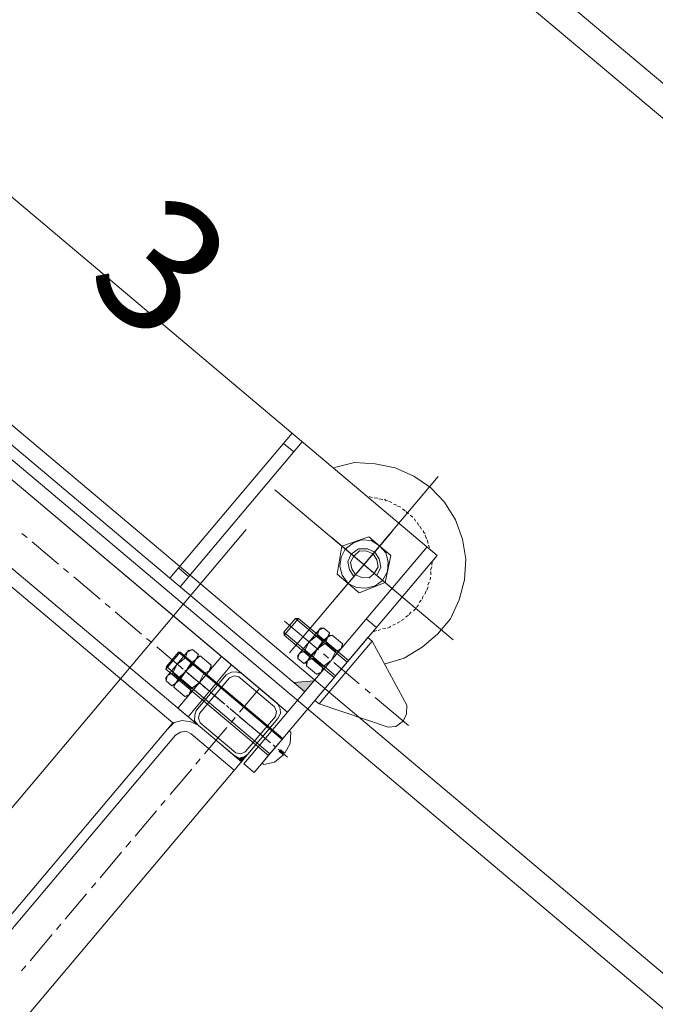
# Model space of a CAD drawing. Units: centimetres. Extents: x 72092450 to 72099338, y 14957644 to 14963427.
# Drawn here: x 72096620 to 72096644, y 14960972 to 14961010 of the extents above; entities that cross this region are included whole.
import ezdxf

# ---------------------------------------------------------------- set-up
doc = ezdxf.new("R2010")
doc.units = ezdxf.units.CM
doc.header["$LTSCALE"] = 50.8
doc.layers.add('Général', color=7, linetype='Continuous', lineweight=5)
doc.layers.add('Perches + Moteurs', color=31, linetype='Continuous', lineweight=5)
doc.styles.add('Helvetica Neue Light', font='txt')

# ---------------------------------------------------------------- blocks, each defined once
blk = doc.blocks.new('porteuse')
at = {"layer": 'Perches + Moteurs'}
blk.add_line((8331.006, 10734.738, 8000), (8331.012, 10534.99, 8000), dxfattribs=at)
blk = doc.blocks.new('moteur')
at = {"layer": 'Perches + Moteurs', "lineweight": 5}
for p, q in [((8335.453, 10732.2, 8000), (8335.453, 10741.005, 8000)), ((8335.115, 10739.185, 8000), (8334.988, 10739.143, 8000)), ((8335.326, 10739.185, 8000), (8335.199, 10739.185, 8000)), ((8335.496, 10739.185, 8000), (8335.369, 10739.185, 8000)), ((8335.707, 10739.185, 8000), (8335.58, 10739.185, 8000)), ((8335.877, 10739.143, 8000), (8335.792, 10739.185, 8000)), ((8334.226, 10738.889, 8000), (8334.099, 10738.804, 8000)), ((8334.395, 10738.973, 8000), (8334.268, 10738.889, 8000)), ((8334.734, 10739.1, 8000), (8334.607, 10739.058, 8000)), ((8334.945, 10739.143, 8000), (8334.818, 10739.1, 8000)), ((8336.088, 10739.1, 8000), (8335.961, 10739.143, 8000)), ((8336.258, 10739.058, 8000), (8336.131, 10739.1, 8000)), ((8336.639, 10738.888, 8000), (8336.512, 10738.973, 8000)), ((8336.808, 10738.804, 8000), (8336.681, 10738.888, 8000)), ((8337.358, 10738.677, 8000), (8308.148, 10738.678, 8000)), ((8330.119, 10731.438, 8000), (8330.119, 10738.677, 8000)), ((8330.627, 10731.438, 8000), (8330.627, 10738.677, 8000)), ((8334.056, 10738.762, 8000), (8333.929, 10738.719, 8000)), ((8336.935, 10738.719, 8000), (8336.85, 10738.761, 8000)), ((8336.85, 10727.839, 8000), (8336.85, 10738.677, 8000)), ((8330.627, 10738.169, 8000), (8330.119, 10738.169, 8000)), ((8335.453, 10734.994, 8000), (8335.453, 10738.253, 8000)), ((8337.443, 10738.253, 8000), (8337.358, 10738.38, 8000)), ((8337.528, 10738.084, 8000), (8337.485, 10738.211, 8000)), ((8337.655, 10737.957, 8000), (8337.57, 10738.042, 8000)), ((8337.824, 10737.576, 8000), (8337.782, 10737.703, 8000)), ((8334.353, 10736.603, 8000), (8334.903, 10737.534, 8000)), ((8337.909, 10737.407, 8000), (8337.866, 10737.534, 8000)), ((8337.951, 10737.237, 8000), (8337.909, 10737.364, 8000)), ((8337.993, 10737.026, 8000), (8337.951, 10737.153, 8000)), ((8337.993, 10736.856, 8000), (8337.993, 10736.983, 8000)), ((8339.898, 10736.602, 8000), (8331.008, 10736.603, 8000)), ((8337.062, 10736.602, 8000), (8333.845, 10736.603, 8000)), ((8334.903, 10735.671, 8000), (8334.353, 10736.603, 8000)), ((8336.512, 10736.602, 8000), (8336.004, 10735.671, 8000)), ((8338.036, 10736.645, 8000), (8338.036, 10736.772, 8000)), ((8338.036, 10736.475, 8000), (8338.036, 10736.602, 8000)), ((8337.951, 10736.094, 8000), (8337.993, 10736.221, 8000)), ((8337.993, 10736.264, 8000), (8337.993, 10736.391, 8000)), ((8337.866, 10735.713, 8000), (8337.909, 10735.84, 8000)), ((8337.909, 10735.883, 8000), (8337.951, 10736.01, 8000)), ((8336.004, 10735.671, 8000), (8334.903, 10735.671, 8000)), ((8337.782, 10735.544, 8000), (8337.824, 10735.629, 8000)), ((8337.358, 10735.078, 8000), (8336.85, 10735.078, 8000)), ((8337.485, 10735.036, 8000), (8337.527, 10735.121, 8000)), ((8337.57, 10735.205, 8000), (8337.655, 10735.29, 8000)), ((8337.358, 10734.867, 8000), (8337.443, 10734.994, 8000)), ((8337.358, 10731.438, 8000), (8337.358, 10734.57, 8000)), ((8337.358, 10734.57, 8000), (8337.57, 10734.57, 8000)), ((8335.834, 10733.766, 8000), (8336.13, 10733.766, 8000)), ((8336.257, 10733.766, 8000), (8336.173, 10733.681, 8000)), ((8336.173, 10732.327, 8000), (8336.173, 10733.681, 8000)), ((8336.173, 10733.681, 8000), (8336.173, 10732.327, 8000)), ((8336.257, 10733.766, 8000), (8336.765, 10733.766, 8000)), ((8334.776, 10733.343, 8000), (8334.86, 10733.427, 8000)), ((8337.358, 10733.343, 8000), (8334.776, 10733.343, 8000)), ((8334.86, 10733.427, 8000), (8334.86, 10732.581, 8000)), ((8337.358, 10733.427, 8000), (8334.86, 10733.427, 8000)), ((8336.13, 10733.385, 8000), (8335.834, 10733.385, 8000)), ((8336.257, 10733.385, 8000), (8336.765, 10733.385, 8000)), ((8334.522, 10733.004, 8000), (8336.215, 10733.004, 8000)), ((8336.469, 10733.004, 8000), (8336.723, 10733.004, 8000)), ((8336.977, 10733.004, 8000), (8338.247, 10733.004, 8000)), ((8338.543, 10733.004, 8000), (8338.797, 10733.004, 8000)), ((8339.051, 10733.004, 8000), (8340.702, 10733.004, 8000)), ((8337.358, 10732.665, 8000), (8334.776, 10732.665, 8000)), ((8334.86, 10732.581, 8000), (8337.358, 10732.581, 8000)), ((8336.13, 10732.623, 8000), (8335.834, 10732.623, 8000)), ((8336.257, 10732.623, 8000), (8336.765, 10732.623, 8000)), ((8337.57, 10731.438, 8000), (8340.152, 10732.454, 8000)), ((8335.749, 10732.327, 8000), (8335.834, 10732.242, 8000)), ((8336.13, 10732.242, 8000), (8335.834, 10732.242, 8000)), ((8336.13, 10732.242, 8000), (8336.173, 10732.327, 8000)), ((8336.765, 10732.242, 8000), (8336.257, 10732.242, 8000)), ((8330.119, 10731.946, 8000), (8330.627, 10731.946, 8000)), ((8336.85, 10731.988, 8000), (8336.3, 10731.438, 8000)), ((8308.783, 10731.439, 8000), (8336.85, 10731.438, 8000)), ((8337.358, 10731.438, 8000), (8337.57, 10731.438, 8000)), ((8308.698, 10730.423, 8000), (8336.85, 10730.422, 8000)), ((8336.342, 10730.422, 8000), (8310.095, 10730.423, 8000)), ((8336.342, 10730.422, 8000), (8310.095, 10730.423, 8000)), ((8334.056, 10727.84, 8000), (8334.056, 10730.422, 8000)), ((8334.564, 10730.422, 8000), (8336.342, 10730.422, 8000)), ((8335.453, 10729.237, 8000), (8335.453, 10730.422, 8000)), ((8332.532, 10729.914, 8000), (8332.828, 10729.914, 8000)), ((8332.913, 10729.914, 8000), (8332.871, 10729.787, 8000)), ((8332.871, 10728.432, 8000), (8332.871, 10729.787, 8000)), ((8332.871, 10729.787, 8000), (8332.871, 10728.432, 8000)), ((8332.913, 10729.914, 8000), (8333.463, 10729.914, 8000)), ((8334.14, 10728.22, 8000), (8334.141, 10729.998, 8000)), ((8337.358, 10729.871, 8000), (8337.358, 10728.517, 8000)), ((8332.193, 10729.491, 8000), (8337.358, 10729.49, 8000)), ((8332.236, 10728.686, 8000), (8332.236, 10729.533, 8000)), ((8332.828, 10729.491, 8000), (8332.532, 10729.491, 8000)), ((8332.913, 10729.491, 8000), (8333.463, 10729.49, 8000)), ((8336.723, 10729.702, 8000), (8336.722, 10703.074, 8000)), ((8337.358, 10729.575, 8000), (8337.358, 10728.347, 8000)), ((8324.7, 10729.11, 8000), (8324.954, 10729.11, 8000)), ((8324.7, 10729.11, 8000), (8324.954, 10729.11, 8000)), ((8325.208, 10729.11, 8000), (8326.521, 10729.11, 8000)), ((8325.208, 10729.11, 8000), (8326.521, 10729.11, 8000)), ((8326.775, 10729.11, 8000), (8327.029, 10729.11, 8000)), ((8326.775, 10729.11, 8000), (8327.029, 10729.11, 8000)), ((8327.283, 10729.11, 8000), (8328.595, 10729.11, 8000)), ((8327.283, 10729.11, 8000), (8328.595, 10729.11, 8000)), ((8328.849, 10729.11, 8000), (8329.103, 10729.11, 8000)), ((8328.849, 10729.11, 8000), (8329.103, 10729.11, 8000)), ((8329.357, 10729.11, 8000), (8330.669, 10729.11, 8000)), ((8329.357, 10729.11, 8000), (8330.669, 10729.11, 8000)), ((8330.923, 10729.11, 8000), (8331.177, 10729.11, 8000)), ((8330.923, 10729.11, 8000), (8331.177, 10729.11, 8000)), ((8331.431, 10729.11, 8000), (8332.744, 10729.109, 8000)), ((8331.431, 10729.11, 8000), (8332.744, 10729.109, 8000)), ((8331.982, 10729.11, 8000), (8332.447, 10729.109, 8000)), ((8332.574, 10729.109, 8000), (8332.701, 10729.109, 8000)), ((8332.828, 10729.109, 8000), (8333.59, 10729.109, 8000)), ((8332.998, 10729.109, 8000), (8333.252, 10729.109, 8000)), ((8332.998, 10729.109, 8000), (8333.252, 10729.109, 8000)), ((8333.506, 10729.109, 8000), (8334.818, 10729.109, 8000)), ((8333.506, 10729.109, 8000), (8334.818, 10729.109, 8000)), ((8333.717, 10729.109, 8000), (8333.844, 10729.109, 8000)), ((8334.014, 10729.109, 8000), (8334.776, 10729.109, 8000)), ((8334.903, 10729.109, 8000), (8335.03, 10729.109, 8000)), ((8335.072, 10729.109, 8000), (8335.326, 10729.109, 8000)), ((8335.072, 10729.109, 8000), (8335.326, 10729.109, 8000)), ((8335.157, 10729.109, 8000), (8335.919, 10729.109, 8000)), ((8335.58, 10729.109, 8000), (8336.723, 10729.109, 8000)), ((8335.58, 10729.109, 8000), (8336.723, 10729.109, 8000)), ((8336.046, 10729.109, 8000), (8336.215, 10729.109, 8000)), ((8336.342, 10729.109, 8000), (8337.104, 10729.109, 8000)), ((8337.231, 10729.109, 8000), (8337.358, 10729.109, 8000)), ((8337.485, 10729.109, 8000), (8337.951, 10729.109, 8000)), ((8337.57, 10729.152, 8000), (8337.781, 10729.152, 8000)), ((8337.57, 10729.152, 8000), (8337.57, 10729.067, 8000)), ((8337.57, 10729.067, 8000), (8337.781, 10729.067, 8000)), ((8332.193, 10728.771, 8000), (8337.358, 10728.771, 8000)), ((8332.236, 10728.686, 8000), (8337.358, 10728.686, 8000)), ((8332.828, 10728.729, 8000), (8332.532, 10728.729, 8000)), ((8332.913, 10728.729, 8000), (8333.463, 10728.729, 8000)), ((8335.453, 10728.729, 8000), (8335.453, 10728.982, 8000)), ((8332.447, 10728.432, 8000), (8332.532, 10728.348, 8000)), ((8332.828, 10728.348, 8000), (8332.532, 10728.348, 8000)), ((8332.828, 10728.348, 8000), (8332.871, 10728.432, 8000)), ((8333.463, 10728.348, 8000), (8332.913, 10728.348, 8000)), ((8335.453, 10727.162, 8000), (8335.453, 10728.474, 8000)), ((8310.095, 10727.841, 8000), (8334.564, 10727.84, 8000)), ((8336.342, 10727.839, 8000), (8334.564, 10727.84, 8000)), ((8335.749, 10727.84, 8000), (8336.723, 10727.839, 8000)), ((8335.749, 10727.84, 8000), (8336.723, 10727.839, 8000)), ((8333.76, 10727.289, 8000), (8311.788, 10727.29, 8000)), ((8333.76, 10727.289, 8000), (8333.759, 10705.572, 8000)), ((8334.14, 10726.993, 8000), (8334.14, 10705.911, 8000)), ((8335.453, 10726.654, 8000), (8335.453, 10726.908, 8000)), ((8335.453, 10725.13, 8000), (8335.453, 10726.4, 8000)), ((8335.453, 10724.58, 8000), (8335.453, 10724.834, 8000)), ((8335.453, 10723.056, 8000), (8335.453, 10724.326, 8000)), ((8335.453, 10722.505, 8000), (8335.453, 10722.802, 8000)), ((8335.453, 10720.981, 8000), (8335.453, 10722.251, 8000)), ((8335.453, 10720.473, 8000), (8335.453, 10720.727, 8000)), ((8335.452, 10718.907, 8000), (8335.453, 10720.177, 8000)), ((8335.452, 10718.399, 8000), (8335.452, 10718.653, 8000)), ((8335.452, 10716.833, 8000), (8335.452, 10718.145, 8000)), ((8335.452, 10716.325, 8000), (8335.452, 10716.579, 8000))]:
    blk.add_line(p, q, dxfattribs=at)
at = {"layer": 'Perches + Moteurs', "lineweight": 5, "flags": 128}
for points in [[(8338.501, 10734.232), (8338.924, 10734.867), (8339.179, 10735.629), (8339.306, 10736.391), (8339.306, 10737.153), (8339.094, 10737.915), (8338.755, 10738.634), (8338.29, 10739.269), (8337.697, 10739.777), (8337.02, 10740.158), (8336.258, 10740.412), (8335.496, 10740.497), (8334.734, 10740.412), (8333.972, 10740.201), (8333.294, 10739.82), (8332.659, 10739.354), (8332.194, 10738.719)], [(8334.564, 10739.058), (8334.522, 10739.015), (8334.437, 10739.015)], [(8336.469, 10739.015), (8336.385, 10739.015), (8336.342, 10739.058)], [(8337.358, 10738.677), (8337.358, 10727.839), (8336.85, 10727.839)], [(8337.739, 10737.788), (8337.739, 10737.83), (8337.697, 10737.872)], [(8334.522, 10736.603), (8334.607, 10736.984), (8334.776, 10737.28), (8335.072, 10737.491), (8335.453, 10737.534), (8335.792, 10737.491), (8336.088, 10737.28), (8336.3, 10736.983), (8336.385, 10736.602), (8336.3, 10736.264), (8336.088, 10735.968), (8335.792, 10735.756), (8335.453, 10735.671), (8335.072, 10735.756), (8334.776, 10735.968), (8334.607, 10736.264), (8334.522, 10736.603)], [(8334.903, 10737.534), (8336.004, 10737.534), (8336.512, 10736.602)], [(8335.453, 10736.01), (8335.157, 10736.094), (8334.903, 10736.306), (8334.818, 10736.602), (8334.903, 10736.941), (8335.157, 10737.153), (8335.453, 10737.237), (8335.75, 10737.153), (8336.004, 10736.941), (8336.088, 10736.602)], [(8334.945, 10736.602), (8334.988, 10736.899), (8335.199, 10737.068), (8335.453, 10737.153), (8335.707, 10737.068), (8335.919, 10736.899), (8335.961, 10736.602), (8335.919, 10736.348), (8335.707, 10736.179), (8335.453, 10736.094), (8335.199, 10736.179), (8334.988, 10736.348), (8334.945, 10736.602)], [(8337.697, 10735.332), (8337.739, 10735.417), (8337.739, 10735.459)], [(8337.57, 10731.438), (8337.57, 10734.57), (8340.152, 10733.554)], [(8335.834, 10733.385), (8335.749, 10733.597), (8335.834, 10733.766)], [(8335.834, 10733.385), (8335.749, 10733.004), (8335.749, 10733.681), (8335.834, 10733.766)], [(8336.173, 10733.681), (8336.13, 10733.766), (8336.173, 10733.597), (8336.13, 10733.385), (8336.173, 10733.004), (8336.13, 10732.623)], [(8336.257, 10733.385), (8336.173, 10733.597), (8336.257, 10733.766)], [(8336.85, 10733.681), (8336.765, 10733.766), (8336.85, 10733.597), (8336.765, 10733.385)], [(8336.765, 10732.623), (8336.85, 10733.004), (8336.85, 10733.681)], [(8340.152, 10733.554), (8340.364, 10733.3), (8340.448, 10733.004), (8340.364, 10732.665), (8340.152, 10732.454)], [(8334.776, 10733.343), (8334.776, 10732.665), (8334.86, 10732.581)], [(8336.173, 10732.327), (8336.257, 10732.242), (8336.173, 10732.411), (8336.257, 10732.623), (8336.173, 10733.004), (8336.257, 10733.385)], [(8336.765, 10732.242), (8336.85, 10732.327), (8336.85, 10733.004), (8336.765, 10733.385)], [(8335.749, 10732.327), (8335.749, 10733.004), (8335.834, 10732.623)], [(8335.834, 10732.242), (8335.749, 10732.411), (8335.834, 10732.623)], [(8336.13, 10732.623), (8336.173, 10732.411), (8336.13, 10732.242)], [(8336.765, 10732.623), (8336.85, 10732.411), (8336.765, 10732.242)], [(8336.85, 10731.988), (8336.3, 10731.438), (8336.85, 10731.438)], [(8333.548, 10730.422), (8333.548, 10727.84), (8334.056, 10727.84)], [(8334.564, 10730.422), (8334.352, 10730.337), (8334.225, 10730.21), (8334.141, 10729.998)], [(8336.342, 10730.252), (8334.564, 10730.253), (8334.395, 10730.168), (8334.31, 10729.998), (8334.31, 10728.22), (8334.395, 10728.051), (8334.564, 10727.967), (8336.342, 10727.966), (8336.511, 10728.051), (8336.596, 10728.22), (8336.596, 10729.998), (8336.511, 10730.168), (8336.342, 10730.252)], [(8336.723, 10728.22), (8336.723, 10729.998), (8336.681, 10730.21), (8336.554, 10730.337), (8336.342, 10730.422)], [(8332.532, 10729.491), (8332.447, 10729.702), (8332.532, 10729.914)], [(8332.532, 10729.491), (8332.447, 10729.109), (8332.447, 10729.787), (8332.532, 10729.914)], [(8332.871, 10729.787), (8332.828, 10729.914), (8332.871, 10729.702), (8332.828, 10729.491), (8332.871, 10729.109), (8332.828, 10728.729)], [(8332.913, 10729.491), (8332.871, 10729.702), (8332.913, 10729.914)], [(8333.548, 10729.787), (8333.463, 10729.914), (8333.548, 10729.702), (8333.463, 10729.49)], [(8333.463, 10728.729), (8333.548, 10729.109), (8333.548, 10729.787)], [(8337.443, 10729.914), (8337.358, 10729.914), (8337.358, 10729.871)], [(8337.781, 10729.152), (8337.697, 10729.575), (8337.443, 10729.914)], [(8337.358, 10729.533), (8332.236, 10729.533), (8332.193, 10729.491)], [(8332.193, 10729.491), (8332.193, 10728.771), (8332.236, 10728.686)], [(8332.871, 10728.432), (8332.913, 10728.348), (8332.871, 10728.517), (8332.913, 10728.729), (8332.871, 10729.109), (8332.913, 10729.491)], [(8333.463, 10728.348), (8333.548, 10728.432), (8333.548, 10729.109), (8333.463, 10729.49)], [(8332.447, 10728.432), (8332.447, 10729.109), (8332.532, 10728.729)], [(8337.443, 10728.305), (8337.697, 10728.644), (8337.781, 10729.067)], [(8332.532, 10728.348), (8332.447, 10728.517), (8332.532, 10728.729)], [(8332.828, 10728.729), (8332.871, 10728.517), (8332.828, 10728.348)], [(8333.463, 10728.729), (8333.548, 10728.517), (8333.463, 10728.348)], [(8337.358, 10728.347), (8337.358, 10728.305), (8337.443, 10728.305)], [(8334.14, 10728.22), (8334.225, 10728.051), (8334.352, 10727.882), (8334.564, 10727.84)], [(8336.342, 10727.839), (8336.554, 10727.882), (8336.681, 10728.051), (8336.723, 10728.22)], [(8336.554, 10727.882), (8336.342, 10727.839), (8336.723, 10727.839)], [(8336.554, 10727.882), (8336.342, 10727.839), (8336.723, 10727.839)], [(8336.681, 10728.051), (8336.554, 10727.882), (8336.723, 10727.882)], [(8336.681, 10728.051), (8336.554, 10727.882), (8336.723, 10727.882)], [(8336.554, 10727.882), (8336.723, 10727.882), (8336.723, 10727.839)], [(8336.554, 10727.882), (8336.723, 10727.882), (8336.723, 10727.839)], [(8336.723, 10728.22), (8336.681, 10728.051), (8336.723, 10728.051)], [(8336.723, 10728.22), (8336.681, 10728.051), (8336.723, 10728.051)], [(8336.681, 10728.051), (8336.723, 10728.051), (8336.723, 10727.882)], [(8336.681, 10728.051), (8336.723, 10728.051), (8336.723, 10727.882)], [(8334.564, 10727.84), (8334.268, 10727.755), (8333.971, 10727.586), (8333.802, 10727.331), (8333.76, 10726.993)], [(8336.723, 10727.416), (8334.564, 10727.416), (8334.352, 10727.374), (8334.225, 10727.204), (8334.14, 10726.993)]]:
    blk.add_lwpolyline(points, dxfattribs=at)
at = {"layer": 'Perches + Moteurs', "lineweight": 5}
for points in [[(8336.85, 10731.988, 8000), (8336.3, 10731.438, 8000), (8336.85, 10731.438, 8000)], [(8336.554, 10727.882, 8000), (8336.342, 10727.839, 8000), (8336.723, 10727.839, 8000)], [(8336.554, 10727.882, 8000), (8336.342, 10727.839, 8000), (8336.723, 10727.839, 8000)], [(8336.681, 10728.051, 8000), (8336.554, 10727.882, 8000), (8336.723, 10727.882, 8000)], [(8336.681, 10728.051, 8000), (8336.554, 10727.882, 8000), (8336.723, 10727.882, 8000)], [(8336.554, 10727.882, 8000), (8336.723, 10727.882, 8000), (8336.723, 10727.839, 8000)], [(8336.554, 10727.882, 8000), (8336.723, 10727.882, 8000), (8336.723, 10727.839, 8000)], [(8336.723, 10728.22, 8000), (8336.681, 10728.051, 8000), (8336.723, 10728.051, 8000)], [(8336.723, 10728.22, 8000), (8336.681, 10728.051, 8000), (8336.723, 10728.051, 8000)], [(8336.681, 10728.051, 8000), (8336.723, 10728.051, 8000), (8336.723, 10727.882, 8000)], [(8336.681, 10728.051, 8000), (8336.723, 10728.051, 8000), (8336.723, 10727.882, 8000)]]:
    blk.add_solid(points, dxfattribs=at)
blk = doc.blocks.new('Moteur3')
at = {"layer": 'Perches + Moteurs'}
blk.add_blockref('moteur', (-1919.044, -0.052), dxfattribs=at)
at = {"layer": 'Perches + Moteurs', "insert": (6403.178, 10742.785, 8000), "char_height": 10.07346, "attachment_point": 2, "rotation": 359.9981, "line_spacing_factor": 1.004203, "style": 'Helvetica Neue Light'}
blk.add_mtext('{\\H0.49635x;3} ', dxfattribs=at)

msp = doc.modelspace()

# ---------------------------------------------------------------- linework, layer by layer
at = {"layer": 'Général'}
for p, q in [((72098300.937, 14959612.113, 8000), (72096174.99, 14961403.359, 8000)), ((72098300.279, 14959611.333, 8000), (72096174.333, 14961402.579, 8000)), ((72098284.196, 14959592.246, 8000), (72096158.248, 14961383.493, 8000)), ((72098283.539, 14959591.466, 8000), (72096157.591, 14961382.713, 8000))]:
    msp.add_line(p, q, dxfattribs=at)
at = {"layer": 'Général', "color": 7, "linetype": 'Continuous', "lineweight": 5, "flags": 128}
msp.add_lwpolyline([(72095084.222, 14962287.269), (72098282.648, 14959592.035), (72097526.941, 14958695.241), (72094328.515, 14961390.474)], close=True, dxfattribs=at)

# ---------------------------------------------------------------- block references
at = {"layer": 'Perches + Moteurs', "rotation": 319.8822730241822}
for name, p in [('Moteur3', (72084808.383, 14956913.17)), ('porteuse', (72083340.92, 14958149.586))]:
    msp.add_blockref(name, p, dxfattribs=at)

doc.saveas('drawing.dxf')
